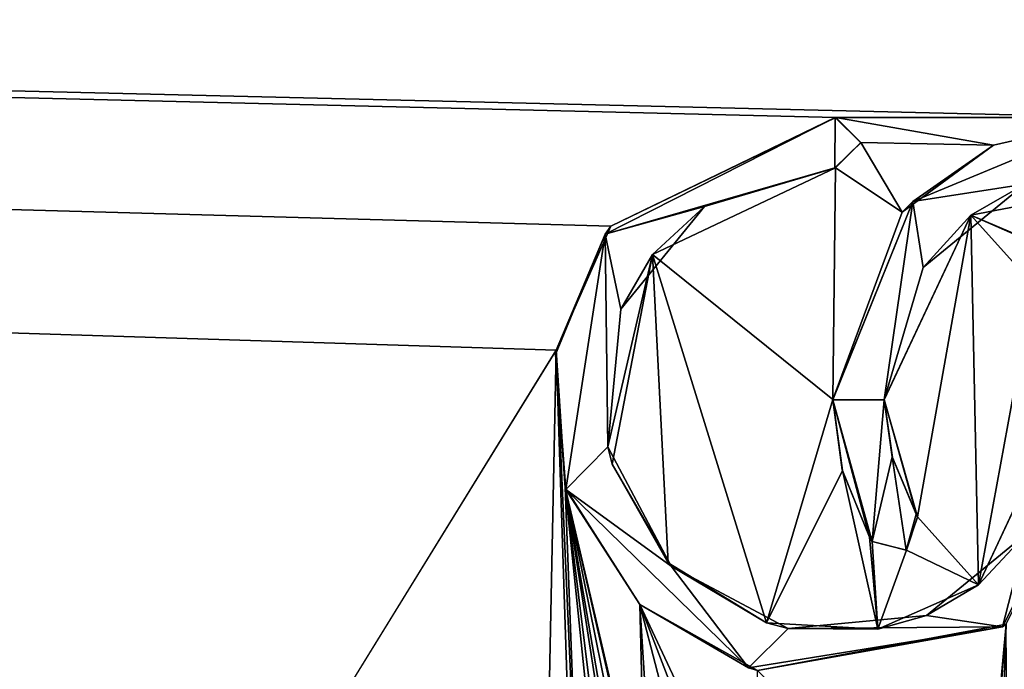
# Model space of a CAD drawing. Units: millimetres. Extents: x -450 to 450, y -350 to 360.
# Drawn here: x -13 to 0, y 326 to 335 of the extents above; entities that cross this region are included whole.
import ezdxf

# ---------------------------------------------------------------- set-up
doc = ezdxf.new("R2010")
doc.units = ezdxf.units.MM
doc.header["$LTSCALE"] = 65.185185
for name, color, linetype in [('1', 7, 'CONTINUOUS'), ('157', 7, 'CONTINUOUS'), ('160', 7, 'CONTINUOUS'), ('161', 7, 'CONTINUOUS'), ('162', 7, 'CONTINUOUS'), ('163', 7, 'CONTINUOUS'), ('164', 7, 'CONTINUOUS'), ('165', 7, 'CONTINUOUS'), ('166', 7, 'CONTINUOUS'), ('170', 7, 'CONTINUOUS'), ('171', 7, 'CONTINUOUS'), ('179', 7, 'CONTINUOUS'), ('238', 7, 'CONTINUOUS')]:
    doc.layers.add(name, color=color, linetype=linetype)

msp = doc.modelspace()

# ---------------------------------------------------------------- linework, layer by layer
at = {"layer": '1', "color": 5, "linetype": 'Continuous', "true_color": 0x0303ff}
for points in [[(-1.888, 332.581, -0.335), (-1.884, 333.262, -0.318), (-5.004, 331.683, -0.358), (-1.888, 332.581, -0.335)], [(-1.536, 332.921, -0.327), (-1.884, 333.262, -0.318), (-1.888, 332.581, -0.335), (-1.536, 332.921, -0.327)], [(1.914, 333.262, -0.318), (-0.831, 332.126, -0.347), (0.689, 332.362, -0.341), (1.914, 333.262, -0.318)], [(-3.656, 332.057, -0.349), (-1.888, 332.581, -0.335), (-5.004, 331.683, -0.358), (-3.656, 332.057, -0.349)], [(0.689, 332.362, -0.341), (-0.831, 332.126, -0.347), (-0.69, 331.232, -0.369), (0.689, 332.362, -0.341)], [(-4.791, 330.664, -0.383), (-3.656, 332.057, -0.349), (-5.004, 331.683, -0.358), (-4.791, 330.664, -0.383)], [(-1.913, 329.437, -0.414), (-1.216, 329.437, -0.414), (-0.831, 332.126, -0.347), (-1.913, 329.437, -0.414)], [(-0.831, 332.126, -0.347), (-1.216, 329.437, -0.414), (-0.69, 331.232, -0.369), (-0.831, 332.126, -0.347)], [(-5.676, 330.05, -0.399), (-5.537, 328.219, -0.444), (-5.004, 331.683, -0.358), (-5.676, 330.05, -0.399)], [(-5.537, 328.219, -0.444), (-4.966, 328.796, -0.43), (-5.004, 331.683, -0.358), (-5.537, 328.219, -0.444)], [(-4.966, 328.796, -0.43), (-4.791, 330.664, -0.383), (-5.004, 331.683, -0.358), (-4.966, 328.796, -0.43)], [(-1.382, 327.513, -0.462), (-1.216, 329.437, -0.414), (-1.913, 329.437, -0.414), (-1.382, 327.513, -0.462)], [(-1.418, 327.571, -0.461), (-1.382, 327.513, -0.462), (-1.913, 329.437, -0.414), (-1.418, 327.571, -0.461)], [(-1.787, 328.486, -0.438), (-1.418, 327.571, -0.461), (-1.913, 329.437, -0.414), (-1.787, 328.486, -0.438)], [(-1.109, 328.661, -0.433), (-1.216, 329.437, -0.414), (-1.382, 327.513, -0.462), (-1.109, 328.661, -0.433)], [(1.929, 329.436, -0.414), (0.713, 327.624, -0.459), (0.388, 326.358, -0.491), (1.929, 329.436, -0.414)], [(-4.108, 327.181, -0.47), (-4.966, 328.796, -0.43), (-5.537, 328.219, -0.444), (-4.108, 327.181, -0.47)], [(-0.919, 327.395, -0.465), (-1.109, 328.661, -0.433), (-1.382, 327.513, -0.462), (-0.919, 327.395, -0.465)], [(-0.786, 327.886, -0.453), (-1.109, 328.661, -0.433), (-0.919, 327.395, -0.465), (-0.786, 327.886, -0.453)], [(-3.059, 325.799, -0.505), (-4.108, 327.181, -0.47), (-5.537, 328.219, -0.444), (-3.059, 325.799, -0.505)], [(-0.766, 327.846, -0.454), (-0.786, 327.886, -0.453), (-0.919, 327.395, -0.465), (-0.766, 327.846, -0.454)], [(0.713, 327.624, -0.459), (-0.644, 326.513, -0.487), (0.388, 326.358, -0.491), (0.713, 327.624, -0.459)], [(-2.518, 326.334, -0.492), (-4.108, 327.181, -0.47), (-3.059, 325.799, -0.505), (-2.518, 326.334, -0.492)], [(-0.644, 326.513, -0.487), (-2.518, 326.334, -0.492), (0.388, 326.358, -0.491), (-0.644, 326.513, -0.487)], [(0.388, 326.358, -0.491), (-2.518, 326.334, -0.492), (-3.059, 325.799, -0.505), (0.388, 326.358, -0.491)]]:
    msp.add_3dface(points, dxfattribs=at)
at = {"layer": '157', "color": 5, "linetype": 'Continuous', "true_color": 0x0303ff}
for points in [[(-0.042, 331.938, -0.452), (2.79, 332.481, -0.438), (0.689, 332.362, -0.341), (-0.042, 331.938, -0.452)], [(-0.042, 331.938, -0.452), (0.689, 332.362, -0.341), (-0.69, 331.232, -0.369), (-0.042, 331.938, -0.452)], [(-1.216, 329.44, -0.514), (-0.042, 331.938, -0.452), (-1.216, 329.437, -0.414), (-1.216, 329.44, -0.514)], [(-1.216, 329.437, -0.414), (-0.042, 331.938, -0.452), (-0.69, 331.232, -0.369), (-1.216, 329.437, -0.414)]]:
    msp.add_3dface(points, dxfattribs=at)
at = {"layer": '160', "color": 5, "linetype": 'Continuous', "true_color": 0x0303ff}
for points in [[(0.267, 332.889, -0.428), (-0.831, 332.126, -0.347), (1.914, 333.262, -0.318), (0.267, 332.889, -0.428)], [(1.914, 333.265, -0.418), (0.267, 332.889, -0.428), (1.914, 333.262, -0.318), (1.914, 333.265, -0.418)], [(0.267, 332.889, -0.428), (-0.972, 331.981, -0.45), (-0.831, 332.126, -0.347), (0.267, 332.889, -0.428)], [(-0.972, 331.981, -0.45), (-1.913, 329.44, -0.514), (-0.831, 332.126, -0.347), (-0.972, 331.981, -0.45)], [(-1.913, 329.44, -0.514), (-1.913, 329.437, -0.414), (-0.831, 332.126, -0.347), (-1.913, 329.44, -0.514)]]:
    msp.add_3dface(points, dxfattribs=at)
at = {"layer": '161', "color": 5, "linetype": 'Continuous', "true_color": 0x0303ff}
for points in [[(-1.913, 329.44, -0.514), (-1.784, 328.476, -0.538), (-1.913, 329.437, -0.414), (-1.913, 329.44, -0.514)], [(-1.784, 328.476, -0.538), (-1.787, 328.486, -0.438), (-1.913, 329.437, -0.414), (-1.784, 328.476, -0.538)], [(-1.784, 328.476, -0.538), (-1.418, 327.573, -0.561), (-1.787, 328.486, -0.438), (-1.784, 328.476, -0.538)], [(-1.418, 327.573, -0.561), (-1.418, 327.571, -0.461), (-1.787, 328.486, -0.438), (-1.418, 327.573, -0.561)]]:
    msp.add_3dface(points, dxfattribs=at)
at = {"layer": '162', "color": 5, "linetype": 'Continuous', "true_color": 0x0303ff}
for points in [[(-1.418, 327.573, -0.561), (-1.381, 327.514, -0.562), (-1.418, 327.571, -0.461), (-1.418, 327.573, -0.561)], [(-1.381, 327.514, -0.562), (-1.382, 327.513, -0.462), (-1.418, 327.571, -0.461), (-1.381, 327.514, -0.562)]]:
    msp.add_3dface(points, dxfattribs=at)
at = {"layer": '163', "color": 5, "linetype": 'Continuous', "true_color": 0x0303ff}
for points in [[(-0.917, 327.398, -0.565), (-0.766, 327.848, -0.554), (-0.919, 327.395, -0.465), (-0.917, 327.398, -0.565)], [(-0.766, 327.848, -0.554), (-0.766, 327.846, -0.454), (-0.919, 327.395, -0.465), (-0.766, 327.848, -0.554)], [(-1.381, 327.514, -0.562), (-0.917, 327.398, -0.565), (-1.382, 327.513, -0.462), (-1.381, 327.514, -0.562)], [(-0.917, 327.398, -0.565), (-0.919, 327.395, -0.465), (-1.382, 327.513, -0.462), (-0.917, 327.398, -0.565)]]:
    msp.add_3dface(points, dxfattribs=at)
at = {"layer": '164', "color": 5, "linetype": 'Continuous', "true_color": 0x0303ff}
for points in [[(-0.766, 327.848, -0.554), (-0.786, 327.889, -0.553), (-0.766, 327.846, -0.454), (-0.766, 327.848, -0.554)], [(-0.786, 327.889, -0.553), (-0.786, 327.886, -0.453), (-0.766, 327.846, -0.454), (-0.786, 327.889, -0.553)]]:
    msp.add_3dface(points, dxfattribs=at)
at = {"layer": '165', "color": 5, "linetype": 'Continuous', "true_color": 0x0303ff}
for points in [[(-1.107, 328.655, -0.534), (-1.216, 329.44, -0.514), (-1.109, 328.661, -0.433), (-1.107, 328.655, -0.534)], [(-1.216, 329.44, -0.514), (-1.216, 329.437, -0.414), (-1.109, 328.661, -0.433), (-1.216, 329.44, -0.514)], [(-1.107, 328.655, -0.534), (-1.109, 328.661, -0.433), (-0.786, 327.886, -0.453), (-1.107, 328.655, -0.534)], [(-0.786, 327.889, -0.553), (-1.107, 328.655, -0.534), (-0.786, 327.886, -0.453), (-0.786, 327.889, -0.553)]]:
    msp.add_3dface(points, dxfattribs=at)
at = {"layer": '166', "color": 5, "linetype": 'Continuous', "true_color": 0x0303ff}
for points in [[(-1.884, 333.262, -0.318), (-4.925, 331.79, -0.455), (-5.004, 331.683, -0.358), (-1.884, 333.262, -0.318)], [(-1.874, 333.264, -0.418), (-4.925, 331.79, -0.455), (-1.884, 333.262, -0.318), (-1.874, 333.264, -0.418)], [(-4.925, 331.79, -0.455), (-5.667, 330.109, -0.497), (-5.004, 331.683, -0.358), (-4.925, 331.79, -0.455)], [(-5.667, 330.109, -0.497), (-5.676, 330.05, -0.399), (-5.004, 331.683, -0.358), (-5.667, 330.109, -0.497)], [(-5.667, 330.109, -0.497), (-5.544, 328.245, -0.544), (-5.676, 330.05, -0.399), (-5.667, 330.109, -0.497)], [(-5.544, 328.245, -0.544), (-5.537, 328.219, -0.444), (-5.676, 330.05, -0.399), (-5.544, 328.245, -0.544)], [(0.435, 326.395, -0.59), (1.929, 329.439, -0.514), (0.388, 326.358, -0.491), (0.435, 326.395, -0.59)], [(1.929, 329.439, -0.514), (1.929, 329.436, -0.414), (0.388, 326.358, -0.491), (1.929, 329.439, -0.514)], [(-5.544, 328.245, -0.544), (-4.531, 326.658, -0.584), (-5.537, 328.219, -0.444), (-5.544, 328.245, -0.544)], [(-4.531, 326.658, -0.584), (-3.059, 325.799, -0.505), (-5.537, 328.219, -0.444), (-4.531, 326.658, -0.584)], [(-4.531, 326.658, -0.584), (-2.936, 325.764, -0.606), (-3.059, 325.799, -0.505), (-4.531, 326.658, -0.584)], [(-2.936, 325.764, -0.606), (0.388, 326.358, -0.491), (-3.059, 325.799, -0.505), (-2.936, 325.764, -0.606)], [(-2.936, 325.764, -0.606), (0.435, 326.395, -0.59), (0.388, 326.358, -0.491), (-2.936, 325.764, -0.606)]]:
    msp.add_3dface(points, dxfattribs=at)
at = {"layer": '170', "color": 5, "linetype": 'Continuous', "true_color": 0x0303ff}
for points in [[(-4.36, 331.406, -0.465), (-1.878, 332.583, -0.435), (-3.656, 332.057, -0.349), (-4.36, 331.406, -0.465)], [(-1.878, 332.583, -0.435), (-1.888, 332.581, -0.335), (-3.656, 332.057, -0.349), (-1.878, 332.583, -0.435)], [(-4.36, 331.406, -0.465), (-3.656, 332.057, -0.349), (-4.791, 330.664, -0.383), (-4.36, 331.406, -0.465)], [(-4.909, 328.564, -0.536), (-4.36, 331.406, -0.465), (-4.966, 328.796, -0.43), (-4.909, 328.564, -0.536)], [(-4.36, 331.406, -0.465), (-4.791, 330.664, -0.383), (-4.966, 328.796, -0.43), (-4.36, 331.406, -0.465)], [(1.238, 329.439, -0.514), (0.063, 326.925, -0.577), (1.238, 329.436, -0.414), (1.238, 329.439, -0.514)], [(0.063, 326.925, -0.577), (0.713, 327.624, -0.459), (1.238, 329.436, -0.414), (0.063, 326.925, -0.577)], [(-4.909, 328.564, -0.536), (-4.966, 328.796, -0.43), (-4.108, 327.181, -0.47), (-4.909, 328.564, -0.536)], [(-4.147, 327.223, -0.569), (-4.909, 328.564, -0.536), (-4.108, 327.181, -0.47), (-4.147, 327.223, -0.569)], [(0.063, 326.925, -0.577), (-0.644, 326.513, -0.487), (0.713, 327.624, -0.459), (0.063, 326.925, -0.577)], [(-2.815, 326.411, -0.59), (-4.147, 327.223, -0.569), (-4.108, 327.181, -0.47), (-2.815, 326.411, -0.59)], [(-2.815, 326.411, -0.59), (-4.108, 327.181, -0.47), (-2.518, 326.334, -0.492), (-2.815, 326.411, -0.59)], [(0.063, 326.925, -0.577), (-1.302, 326.327, -0.592), (-0.644, 326.513, -0.487), (0.063, 326.925, -0.577)], [(-1.302, 326.327, -0.592), (-2.518, 326.334, -0.492), (-0.644, 326.513, -0.487), (-1.302, 326.327, -0.592)], [(-1.302, 326.327, -0.592), (-2.815, 326.411, -0.59), (-2.518, 326.334, -0.492), (-1.302, 326.327, -0.592)]]:
    msp.add_3dface(points, dxfattribs=at)
at = {"layer": '171', "color": 5, "linetype": 'Continuous', "true_color": 0x0303ff}
for points in [[(-1.874, 333.264, -0.418), (-1.884, 333.262, -0.318), (-1.536, 332.921, -0.327), (-1.874, 333.264, -0.418)], [(-1.536, 332.924, -0.427), (-1.874, 333.264, -0.418), (-1.536, 332.921, -0.327), (-1.536, 332.924, -0.427)], [(-1.878, 332.583, -0.435), (-1.536, 332.924, -0.427), (-1.888, 332.581, -0.335), (-1.878, 332.583, -0.435)], [(-1.536, 332.924, -0.427), (-1.536, 332.921, -0.327), (-1.888, 332.581, -0.335), (-1.536, 332.924, -0.427)]]:
    msp.add_3dface(points, dxfattribs=at)
at = {"layer": '179', "linetype": 'Continuous'}
for points in [[(16.856, 343.85, -0.154), (-436.466, 343.85, -0.154), (1.914, 333.265, -0.418), (16.856, 343.85, -0.154)], [(-436.466, 343.85, -0.154), (-107.054, 310, -1), (-12, 320.872, -0.728), (-436.466, 343.85, -0.154)], [(-12, 323.406, -0.665), (-436.466, 343.85, -0.154), (-12, 322.135, -0.697), (-12, 323.406, -0.665)], [(-436.466, 343.85, -0.154), (-12, 323.406, -0.665), (-11.949, 323.534, -0.662), (-436.466, 343.85, -0.154)], [(-12, 322.135, -0.697), (-436.466, 343.85, -0.154), (-12, 320.872, -0.728), (-12, 322.135, -0.697)], [(-11.815, 323.592, -0.66), (-436.466, 343.85, -0.154), (-11.949, 323.534, -0.662), (-11.815, 323.592, -0.66)], [(-436.466, 343.85, -0.154), (-11.815, 323.592, -0.66), (-9.768, 323.567, -0.661), (-436.466, 343.85, -0.154)], [(-9.586, 323.753, -0.656), (-436.466, 343.85, -0.154), (-9.717, 323.696, -0.658), (-9.586, 323.753, -0.656)], [(-436.466, 343.85, -0.154), (-9.586, 323.753, -0.656), (-5.667, 330.109, -0.497), (-436.466, 343.85, -0.154)], [(-9.717, 323.696, -0.658), (-436.466, 343.85, -0.154), (-9.768, 323.567, -0.661), (-9.717, 323.696, -0.658)], [(1.914, 333.265, -0.418), (-436.466, 343.85, -0.154), (-1.874, 333.264, -0.418), (1.914, 333.265, -0.418)], [(-1.874, 333.264, -0.418), (-436.466, 343.85, -0.154), (-4.925, 331.79, -0.455), (-1.874, 333.264, -0.418)], [(-4.925, 331.79, -0.455), (-436.466, 343.85, -0.154), (-5.667, 330.109, -0.497), (-4.925, 331.79, -0.455)], [(0.267, 332.889, -0.428), (1.914, 333.265, -0.418), (-1.874, 333.264, -0.418), (0.267, 332.889, -0.428)], [(0.267, 332.889, -0.428), (-1.874, 333.264, -0.418), (-1.536, 332.924, -0.427), (0.267, 332.889, -0.428)], [(-1.878, 332.583, -0.435), (-0.972, 331.981, -0.45), (-1.536, 332.924, -0.427), (-1.878, 332.583, -0.435)], [(-0.972, 331.981, -0.45), (0.267, 332.889, -0.428), (-1.536, 332.924, -0.427), (-0.972, 331.981, -0.45)], [(-4.36, 331.406, -0.465), (-1.913, 329.44, -0.514), (-1.878, 332.583, -0.435), (-4.36, 331.406, -0.465)], [(-1.913, 329.44, -0.514), (-0.972, 331.981, -0.45), (-1.878, 332.583, -0.435), (-1.913, 329.44, -0.514)], [(2.79, 332.481, -0.438), (-0.042, 331.938, -0.452), (1.437, 331.311, -0.467), (2.79, 332.481, -0.438)], [(-0.042, 331.938, -0.452), (-1.216, 329.44, -0.514), (-0.766, 327.848, -0.554), (-0.042, 331.938, -0.452)], [(-0.042, 331.938, -0.452), (-0.766, 327.848, -0.554), (0.063, 326.925, -0.577), (-0.042, 331.938, -0.452)], [(1.437, 331.311, -0.467), (-0.042, 331.938, -0.452), (0.934, 331.509, -0.462), (1.437, 331.311, -0.467)], [(0.934, 331.509, -0.462), (-0.042, 331.938, -0.452), (0.808, 330.995, -0.475), (0.934, 331.509, -0.462)], [(0.808, 330.995, -0.475), (-0.042, 331.938, -0.452), (0.063, 326.925, -0.577), (0.808, 330.995, -0.475)], [(-4.909, 328.564, -0.536), (-4.147, 327.223, -0.569), (-4.36, 331.406, -0.465), (-4.909, 328.564, -0.536)], [(-2.815, 326.411, -0.59), (-1.913, 329.44, -0.514), (-4.36, 331.406, -0.465), (-2.815, 326.411, -0.59)], [(-4.147, 327.223, -0.569), (-2.815, 326.411, -0.59), (-4.36, 331.406, -0.465), (-4.147, 327.223, -0.569)], [(1.238, 329.439, -0.514), (0.808, 330.995, -0.475), (0.063, 326.925, -0.577), (1.238, 329.439, -0.514)], [(-9.586, 323.753, -0.656), (-5.816, 322.764, -0.681), (-5.667, 330.109, -0.497), (-9.586, 323.753, -0.656)], [(-5.816, 322.764, -0.681), (-5.419, 322.527, -0.687), (-5.667, 330.109, -0.497), (-5.816, 322.764, -0.681)], [(-5.419, 322.527, -0.687), (-5.311, 322.043, -0.699), (-5.667, 330.109, -0.497), (-5.419, 322.527, -0.687)], [(-5.667, 330.109, -0.497), (-5.311, 322.043, -0.699), (-5.544, 328.245, -0.544), (-5.667, 330.109, -0.497)], [(-1.784, 328.476, -0.538), (-1.913, 329.44, -0.514), (-2.815, 326.411, -0.59), (-1.784, 328.476, -0.538)], [(-0.766, 327.848, -0.554), (-1.216, 329.44, -0.514), (-0.786, 327.889, -0.553), (-0.766, 327.848, -0.554)], [(-0.786, 327.889, -0.553), (-1.216, 329.44, -0.514), (-1.107, 328.655, -0.534), (-0.786, 327.889, -0.553)], [(-1.302, 326.327, -0.592), (-1.784, 328.476, -0.538), (-2.815, 326.411, -0.59), (-1.302, 326.327, -0.592)], [(-1.418, 327.573, -0.561), (-1.784, 328.476, -0.538), (-1.302, 326.327, -0.592), (-1.418, 327.573, -0.561)], [(-5.311, 322.043, -0.699), (-4.815, 321.211, -0.72), (-5.544, 328.245, -0.544), (-5.311, 322.043, -0.699)], [(-4.815, 322.39, -0.69), (-4.815, 323.573, -0.661), (-5.544, 328.245, -0.544), (-4.815, 322.39, -0.69)], [(-4.815, 323.573, -0.661), (-4.765, 323.697, -0.658), (-5.544, 328.245, -0.544), (-4.815, 323.573, -0.661)], [(-4.815, 321.211, -0.72), (-4.815, 322.39, -0.69), (-5.544, 328.245, -0.544), (-4.815, 321.211, -0.72)], [(-4.505, 323.697, -0.658), (-4.455, 323.573, -0.661), (-5.544, 328.245, -0.544), (-4.505, 323.697, -0.658)], [(-5.544, 328.245, -0.544), (-4.455, 323.573, -0.661), (-4.531, 326.658, -0.584), (-5.544, 328.245, -0.544)], [(-4.635, 323.753, -0.656), (-4.505, 323.697, -0.658), (-5.544, 328.245, -0.544), (-4.635, 323.753, -0.656)], [(-4.765, 323.697, -0.658), (-4.635, 323.753, -0.656), (-5.544, 328.245, -0.544), (-4.765, 323.697, -0.658)], [(-0.766, 327.848, -0.554), (-0.917, 327.398, -0.565), (0.063, 326.925, -0.577), (-0.766, 327.848, -0.554)], [(-1.381, 327.514, -0.562), (-1.418, 327.573, -0.561), (-1.302, 326.327, -0.592), (-1.381, 327.514, -0.562)], [(-0.917, 327.398, -0.565), (-1.381, 327.514, -0.562), (-1.302, 326.327, -0.592), (-0.917, 327.398, -0.565)], [(0.063, 326.925, -0.577), (-0.917, 327.398, -0.565), (-1.302, 326.327, -0.592), (0.063, 326.925, -0.577)], [(-4.455, 323.573, -0.661), (-4.177, 320.976, -0.726), (-4.531, 326.658, -0.584), (-4.455, 323.573, -0.661)], [(-4.177, 320.976, -0.726), (-3.094, 321.127, -0.722), (-4.531, 326.658, -0.584), (-4.177, 320.976, -0.726)], [(-3.094, 321.127, -0.722), (-3.019, 322.728, -0.682), (-4.531, 326.658, -0.584), (-3.094, 321.127, -0.722)], [(-3.019, 322.728, -0.682), (-2.93, 323.249, -0.669), (-4.531, 326.658, -0.584), (-3.019, 322.728, -0.682)], [(-4.531, 326.658, -0.584), (-2.93, 323.249, -0.669), (-2.936, 325.764, -0.606), (-4.531, 326.658, -0.584)], [(-2.936, 325.764, -0.606), (0.098, 322.694, -0.683), (0.435, 326.395, -0.59), (-2.936, 325.764, -0.606)], [(0.098, 322.694, -0.683), (0.136, 322.611, -0.685), (0.435, 326.395, -0.59), (0.098, 322.694, -0.683)], [(0.136, 322.611, -0.685), (0.261, 320.981, -0.725), (0.435, 326.395, -0.59), (0.136, 322.611, -0.685)], [(0.261, 320.981, -0.725), (0.471, 321.301, -0.717), (0.435, 326.395, -0.59), (0.261, 320.981, -0.725)]]:
    msp.add_3dface(points, dxfattribs=at)
at = {"layer": '238', "linetype": 'Continuous'}
for points in [[(-444, 350, -25), (444, 350, -25), (-444, -350, -25), (-444, 350, -25)], [(-444, -350, -25), (444, 350, -25), (444, -350, -25), (-444, -350, -25)]]:
    msp.add_3dface(points, dxfattribs=at)

doc.saveas('drawing.dxf')
